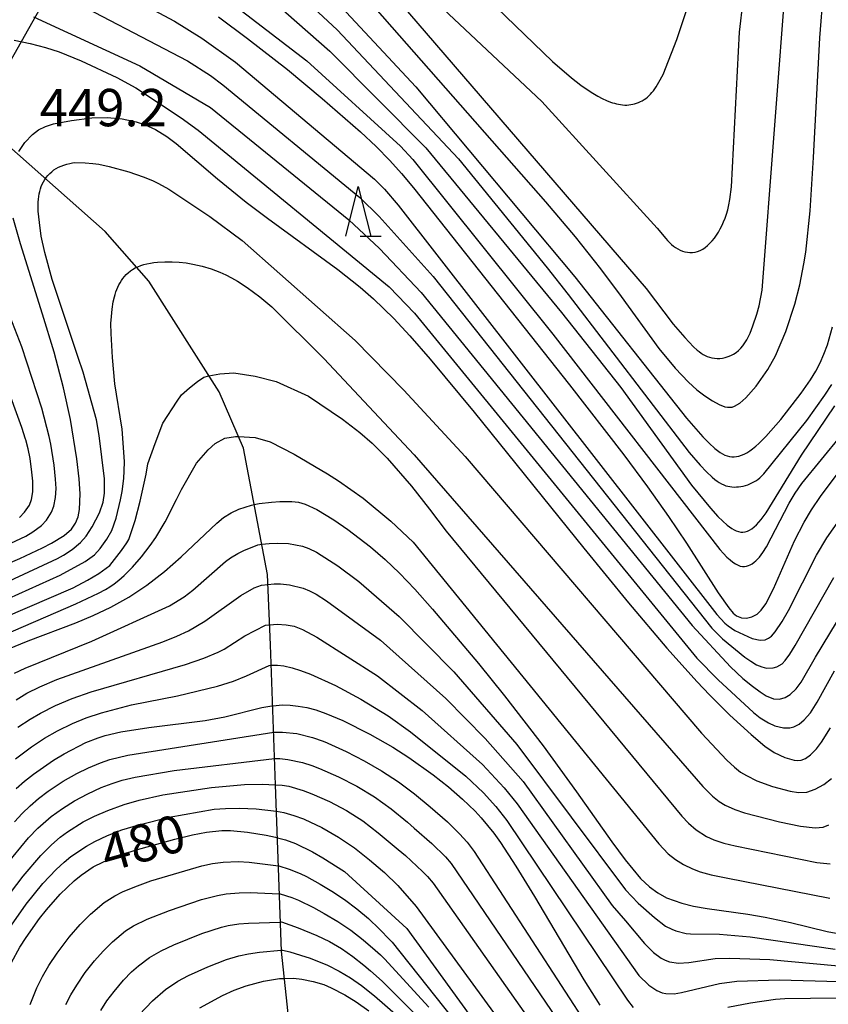
# Model space of a CAD drawing. Extents: x -20000 to -18000, y 85500 to 87000.
# Drawn here: x -18862 to -18781, y 86411 to 86510 of the extents above; entities that cross this region are included whole.
import ezdxf
from ezdxf.enums import TextEntityAlignment as Align

# ---------------------------------------------------------------- set-up
doc = ezdxf.new("R2010")
doc.units = 0
for name, color, linetype in [('1103000', 7, 'Continuous'), ('4265000', 1, '426500'), ('6332000', 3, 'Continuous'), ('7101000', 2, 'Continuous'), ('7102000', 6, 'Continuous'), ('7312000', 1, 'Continuous')]:
    doc.layers.add(name, color=color, linetype=linetype)
doc.styles.add('PlotAnnotation', font='MS Gothic.ttf')
doc.linetypes.add('426500', pattern='A,5,[7,dmdr.shx,S=0.05,R=0,X=0,Y=0],5', length=10)

# ---------------------------------------------------------------- blocks, each defined once
blk = doc.blocks.new('633200')
at = {"layer": '6332000'}
for points in [[(-0.5, -1), (0, 1), (0.5, -1)], [(0.08, -1), (0.92, -1)]]:
    blk.add_lwpolyline(points, dxfattribs=at)

msp = doc.modelspace()

# ---------------------------------------------------------------- linework, layer by layer
at = {"layer": '1103000', "flags": 128}
msp.add_lwpolyline([(-18778.27, 86336.97), (-18784.77, 86339.19), (-18796.85, 86341.98), (-18807.71, 86346.5), (-18813.98, 86351.4), (-18816.27, 86355.06), (-18824.5, 86374.64), (-18833.39, 86397.26), (-18834.29, 86399.82), (-18836.1, 86416.75), (-18836.69, 86433.46), (-18837.18, 86447.54), (-18837.51, 86454.61), (-18839.9, 86467.3), (-18842.37, 86472.97), (-18849.44, 86484.08), (-18853.8, 86489.09), (-18866.47, 86500.28), (-18867.44, 86500.58), (-18876.85, 86503.5), (-18884.5, 86505.23), (-18899.05, 86508.51), (-18915.74, 86512.13)], dxfattribs=at)
at = {"layer": '4265000', "flags": 128}
msp.add_lwpolyline([(-19053.1, 86416.88), (-19009.13, 86436.11), (-18919.52, 86475.38), (-18867.99, 86498.02), (-18811.54, 86598.01), (-18737.4, 86730.75), (-18668.53, 86851.77), (-18608.81, 86955.73), (-18583.68, 87000)], dxfattribs=at)
at = {"layer": '7101000', "flags": 128}
for points in [[(-18827.43, 86512.43), (-18809.55, 86492.07), (-18806.57, 86488.53), (-18804.04, 86485.34), (-18801.95, 86482.55), (-18798.15, 86477.33), (-18796.53, 86475.33), (-18795.17, 86473.92), (-18794.33, 86473.17), (-18793.52, 86472.55), (-18792.77, 86472.05), (-18792.1, 86471.68), (-18791.52, 86471.46), (-18791.26, 86471.41), (-18790.78, 86471.44), (-18790.54, 86471.52), (-18790.03, 86471.83), (-18789.43, 86472.35), (-18788.36, 86473.54), (-18787.2, 86475.21), (-18786.45, 86476.59), (-18785.4, 86479.02), (-18784.5, 86481.77), (-18784, 86483.72), (-18783.58, 86485.84), (-18783.4, 86487.01), (-18782.95, 86491.14), (-18782.6, 86496.53), (-18781.99, 86508.53), (-18781.61, 86513.21)], [(-18842.41, 86510.64), (-18839.49, 86508.47), (-18835.49, 86505.35), (-18832, 86502.46), (-18828.16, 86499.1), (-18826.58, 86497.61), (-18825.21, 86496.22), (-18824.01, 86494.9), (-18822.82, 86493.46), (-18807.14, 86473.67), (-18801.69, 86466.64), (-18799.3, 86463.42), (-18797.19, 86460.44), (-18795.38, 86457.75), (-18792.18, 86452.77), (-18791.14, 86451.25), (-18790.69, 86450.72), (-18790.35, 86450.45), (-18789.86, 86450.26), (-18789.34, 86450.23), (-18788.81, 86450.34), (-18788.26, 86450.63), (-18787.86, 86451.02), (-18787.42, 86451.65), (-18786.65, 86453.17), (-18784.53, 86458), (-18783.56, 86459.87), (-18782.8, 86461.11), (-18781.91, 86462.43), (-18778.55, 86466.93)], [(-18862.5, 86497.12), (-18861.88, 86498.02), (-18861.11, 86498.84), (-18860.5, 86499.29), (-18859.8, 86499.63), (-18859.01, 86499.89), (-18857.2, 86500.24), (-18855.16, 86500.49), (-18853.6, 86500.54), (-18852.09, 86500.41), (-18850.71, 86500.11), (-18849.87, 86499.83), (-18848.74, 86499.33), (-18847.61, 86498.62), (-18846.69, 86497.92), (-18842.51, 86494.36), (-18839.64, 86492.03), (-18837.51, 86490.42), (-18830.41, 86485.25), (-18828.17, 86483.48), (-18826.84, 86482.31), (-18824.79, 86480.32), (-18823.19, 86478.6), (-18821.13, 86476.25), (-18816.71, 86470.92), (-18805.71, 86457.26), (-18801.21, 86451.76), (-18797.35, 86447.2), (-18794.31, 86443.82), (-18793.07, 86442.5), (-18791.03, 86440.47), (-18788.89, 86438.51), (-18787.51, 86437.36), (-18786.56, 86436.72), (-18785.5, 86436.22), (-18784.57, 86435.96), (-18784.2, 86435.92), (-18783.87, 86435.94), (-18783.42, 86436.11), (-18782.92, 86436.47), (-18782.31, 86437.1), (-18781.81, 86437.75), (-18780.92, 86439.21)], [(-18871.86, 86452.17), (-18862.4, 86456.23), (-18860.11, 86457.28), (-18859.22, 86457.74), (-18857.95, 86458.51), (-18857.2, 86459.17), (-18856.78, 86459.78), (-18856.54, 86460.4), (-18856.38, 86461.14), (-18856.33, 86462.7), (-18856.43, 86464.22), (-18856.66, 86466.24), (-18857.3, 86470.17), (-18858, 86473.36), (-18858.95, 86476.95), (-18860.1, 86480.78), (-18862.32, 86487.83), (-18863.07, 86490.41)], [(-18863.61, 86447.09), (-18861.56, 86447.95), (-18856.76, 86449.76), (-18855.02, 86450.48), (-18853.24, 86451.33), (-18851.44, 86452.33), (-18849.63, 86453.52), (-18847.86, 86454.91), (-18846.19, 86456.38), (-18842.58, 86459.77), (-18841.92, 86460.32), (-18841.16, 86460.81), (-18840.39, 86461.17), (-18839.11, 86461.58), (-18838.84, 86461.64), (-18838.35, 86461.74), (-18837.1, 86461.89), (-18836.24, 86461.94), (-18835.06, 86461.93), (-18834.38, 86461.86), (-18833.72, 86461.69), (-18832.53, 86461.15), (-18830.82, 86460.1), (-18829.41, 86459.13), (-18827.14, 86457.4), (-18825.67, 86456.13), (-18824.22, 86454.75), (-18822.68, 86453.13), (-18820.9, 86451.12), (-18816.3, 86445.65), (-18813.67, 86442.4), (-18809.79, 86437.4), (-18806.42, 86432.77), (-18802.9, 86427.75), (-18801.56, 86425.93), (-18799.99, 86424.05), (-18799.11, 86423.23), (-18798.26, 86422.61), (-18797.38, 86422.12), (-18795.86, 86421.56), (-18794.67, 86421.27), (-18793.3, 86421.03), (-18789.21, 86420.47), (-18787.47, 86420.18), (-18784.93, 86419.64), (-18781.25, 86418.74), (-18779.59, 86418.43)], [(-18862.77, 86433.1), (-18861.92, 86433.85), (-18861.02, 86434.55), (-18859.01, 86435.94), (-18857.95, 86436.59), (-18855.75, 86437.73), (-18854.51, 86438.2), (-18853.82, 86438.41), (-18852.25, 86438.79), (-18849.41, 86439.23), (-18843.77, 86439.93), (-18841.78, 86440.3), (-18838.05, 86441.24), (-18837.05, 86441.42), (-18836.97, 86441.42), (-18835.98, 86441.5), (-18835.21, 86441.48), (-18834.41, 86441.39), (-18833.55, 86441.23), (-18832.63, 86440.99), (-18831.63, 86440.65), (-18829.92, 86439.94), (-18827.2, 86438.57), (-18824.9, 86437.24), (-18823.28, 86436.2), (-18820.85, 86434.46), (-18819.3, 86433.25), (-18817.88, 86432.04), (-18816.61, 86430.82), (-18816.01, 86430.16), (-18814.76, 86428.61), (-18814.09, 86427.67), (-18812.54, 86425.31), (-18810.67, 86422.26), (-18805.69, 86413.88), (-18804.09, 86411.32)], [(-18863.23, 86415.61), (-18862.38, 86417.16), (-18861.76, 86418.14), (-18860.41, 86420.04), (-18859.71, 86420.92), (-18858.32, 86422.49), (-18856.94, 86423.82), (-18856.24, 86424.4), (-18855.03, 86425.21), (-18853.97, 86425.74), (-18852.58, 86426.3), (-18850.8, 86426.9), (-18846.8, 86428.02), (-18845.02, 86428.44), (-18843.62, 86428.71), (-18842.08, 86428.87), (-18841.23, 86428.87), (-18839.5, 86428.71), (-18837.63, 86428.41), (-18836.68, 86428.2), (-18836.5, 86428.15), (-18835.7, 86427.93), (-18834.67, 86427.57), (-18832.96, 86426.75), (-18831.92, 86426.14), (-18829.74, 86424.75), (-18823.5, 86419.03), (-18811.65, 86402.7)], [(-18844.31, 86411.07), (-18842.03, 86412.3), (-18840.84, 86412.82), (-18839.64, 86413.26), (-18837.9, 86413.75), (-18836.3, 86414.01), (-18835.81, 86414.02), (-18834.88, 86414.03), (-18834.03, 86413.94), (-18832.89, 86413.71), (-18831.83, 86413.39), (-18831.09, 86413.08), (-18829.73, 86412.36), (-18828.59, 86411.65), (-18827.3, 86410.76)]]:
    msp.add_lwpolyline(points, dxfattribs=at)
at = {"layer": '7102000', "flags": 128}
for points in [[(-18858.11, 86525.08), (-18833.54, 86506.23), (-18824.12, 86497.65), (-18822.88, 86496.3), (-18808.8, 86478.75), (-18792.02, 86457.13), (-18791.65, 86456.71), (-18791.31, 86456.36), (-18791, 86456.07), (-18790.71, 86455.84), (-18790.45, 86455.67), (-18790.2, 86455.54), (-18789.98, 86455.46), (-18789.76, 86455.42), (-18789.55, 86455.42), (-18789.35, 86455.45), (-18789.16, 86455.5), (-18788.97, 86455.58), (-18788.78, 86455.69), (-18788.59, 86455.83), (-18788.41, 86455.98), (-18788.23, 86456.16), (-18788.05, 86456.36), (-18787.88, 86456.59), (-18787.7, 86456.83), (-18787.35, 86457.37), (-18785.06, 86461.77), (-18784.45, 86462.79), (-18783.79, 86463.75), (-18777.87, 86470.98)], [(-18831.96, 86522.89), (-18809.92, 86502.15), (-18798.34, 86489.41), (-18797.47, 86488.36), (-18797.29, 86488.16), (-18797.1, 86487.96), (-18796.9, 86487.78), (-18796.69, 86487.61), (-18796.48, 86487.46), (-18796.26, 86487.32), (-18796.02, 86487.2), (-18795.78, 86487.11), (-18795.54, 86487.03), (-18795.28, 86486.99), (-18795.03, 86486.96), (-18794.77, 86486.97), (-18794.52, 86487.01), (-18794.26, 86487.07), (-18794, 86487.18), (-18793.75, 86487.31), (-18793.51, 86487.47), (-18793.26, 86487.67), (-18793.03, 86487.89), (-18792.8, 86488.14), (-18792.58, 86488.42), (-18792.37, 86488.71), (-18792.17, 86489.02), (-18791.99, 86489.35), (-18791.81, 86489.7), (-18791.65, 86490.05), (-18791.5, 86490.43), (-18791.36, 86490.83), (-18791.24, 86491.27), (-18791.12, 86491.76), (-18791.02, 86492.3), (-18790.84, 86493.57), (-18790.04, 86509.1), (-18789.68, 86512.27)], [(-18825.7, 86522.44), (-18808.86, 86506.18), (-18806.95, 86504.52), (-18805.99, 86503.78), (-18804.97, 86503.09), (-18804.29, 86502.68), (-18803.85, 86502.45), (-18803.43, 86502.26), (-18803.02, 86502.09), (-18802.81, 86502.02), (-18802.61, 86501.96), (-18802.4, 86501.9), (-18802.2, 86501.86), (-18802, 86501.83), (-18801.8, 86501.8), (-18801.59, 86501.79), (-18801.39, 86501.79), (-18801.19, 86501.8), (-18800.99, 86501.83), (-18800.79, 86501.86), (-18800.59, 86501.91), (-18800.39, 86501.97), (-18800.2, 86502.04), (-18800.01, 86502.13), (-18799.83, 86502.22), (-18799.65, 86502.33), (-18799.48, 86502.45), (-18799.31, 86502.58), (-18799.15, 86502.72), (-18799, 86502.87), (-18798.85, 86503.04), (-18798.7, 86503.21), (-18798.56, 86503.41), (-18798.42, 86503.61), (-18798.15, 86504.07), (-18797.74, 86504.87), (-18796.34, 86508.37), (-18794.2, 86514.87)], [(-18828.84, 86517.52), (-18799.45, 86483.35), (-18796.73, 86479.77), (-18795.56, 86478.42), (-18794.67, 86477.5), (-18794.3, 86477.16), (-18794.11, 86477.01), (-18793.92, 86476.86), (-18793.72, 86476.73), (-18793.51, 86476.62), (-18793.29, 86476.52), (-18793.06, 86476.44), (-18792.82, 86476.38), (-18792.57, 86476.34), (-18792.31, 86476.32), (-18792.03, 86476.33), (-18791.76, 86476.36), (-18791.48, 86476.41), (-18791.2, 86476.5), (-18790.93, 86476.61), (-18790.66, 86476.74), (-18790.4, 86476.91), (-18790.16, 86477.11), (-18789.93, 86477.34), (-18789.72, 86477.6), (-18789.52, 86477.88), (-18789.33, 86478.19), (-18789.16, 86478.52), (-18788.99, 86478.86), (-18788.7, 86479.6), (-18788.31, 86480.77), (-18788.09, 86481.62), (-18787.78, 86483.17), (-18785.3, 86515.51)], [(-18835.15, 86513.71), (-18830.49, 86509.33), (-18818.3, 86496.38), (-18809.39, 86485.42), (-18807.27, 86482.76), (-18795.11, 86466.87), (-18794, 86465.59), (-18793.36, 86464.91), (-18792.8, 86464.39), (-18792.54, 86464.17), (-18792.3, 86463.99), (-18792.08, 86463.84), (-18791.86, 86463.71), (-18791.64, 86463.61), (-18791.43, 86463.53), (-18791.23, 86463.48), (-18791.02, 86463.44), (-18790.81, 86463.41), (-18790.59, 86463.4), (-18790.36, 86463.41), (-18790.14, 86463.43), (-18789.91, 86463.46), (-18789.68, 86463.5), (-18789.45, 86463.56), (-18789.23, 86463.63), (-18789.01, 86463.71), (-18788.8, 86463.81), (-18788.6, 86463.92), (-18788.4, 86464.03), (-18788.21, 86464.17), (-18788.02, 86464.33), (-18787.82, 86464.51), (-18787.6, 86464.73), (-18783.3, 86470.08), (-18781.47, 86472.62), (-18780.78, 86473.71)], [(-18832.38, 86514.14), (-18822.59, 86503.61), (-18806.59, 86484.53), (-18795.39, 86470.31), (-18793.75, 86468.44), (-18793.1, 86467.79), (-18792.53, 86467.27), (-18792.27, 86467.06), (-18792.01, 86466.88), (-18791.77, 86466.73), (-18791.53, 86466.61), (-18791.3, 86466.52), (-18791.07, 86466.46), (-18790.83, 86466.43), (-18790.6, 86466.43), (-18790.36, 86466.45), (-18790.11, 86466.51), (-18789.85, 86466.59), (-18789.59, 86466.7), (-18789.32, 86466.85), (-18789.03, 86467.03), (-18788.73, 86467.25), (-18788.42, 86467.5), (-18788.1, 86467.78), (-18787.4, 86468.47), (-18785.89, 86470.19), (-18783.84, 86472.82), (-18782.9, 86474.17), (-18782.37, 86475.05), (-18781.94, 86475.89), (-18781.56, 86476.76), (-18781.22, 86477.69), (-18780.71, 86479.49)], [(-18858.76, 86513.16), (-18845.53, 86506.22), (-18843.24, 86504.76), (-18841.97, 86503.81), (-18828.23, 86492.5), (-18826.28, 86490.58), (-18820.86, 86484.57), (-18792.83, 86449.2), (-18791.75, 86448.13), (-18789.51, 86446.3), (-18788.91, 86445.88), (-18788.34, 86445.54), (-18787.81, 86445.32), (-18787.33, 86445.2), (-18786.68, 86445.21), (-18786.29, 86445.33), (-18785.78, 86445.64), (-18785.47, 86445.95), (-18784.99, 86446.59), (-18784.44, 86447.46), (-18780.56, 86454.3)], [(-18851.49, 86512.72), (-18846.86, 86510.23), (-18844.1, 86508.52), (-18840.72, 86506.08), (-18826.74, 86494.35), (-18825.75, 86493.33), (-18824.35, 86491.72), (-18792.34, 86450.58), (-18791.53, 86449.71), (-18791.2, 86449.44), (-18790.51, 86448.99), (-18788.77, 86448.17), (-18787.99, 86447.99), (-18787.46, 86448.05), (-18787.15, 86448.2), (-18786.85, 86448.42), (-18786.46, 86448.86), (-18785.75, 86449.89), (-18785.11, 86451), (-18782.3, 86456.54), (-18781.26, 86458.3), (-18774.73, 86467.56)], [(-18836.75, 86512.06), (-18831.22, 86507.21), (-18821.58, 86497.5), (-18807.96, 86480.95), (-18801.97, 86473.39), (-18794.88, 86463.6), (-18792.96, 86461.26), (-18792.22, 86460.45), (-18791.74, 86459.98), (-18791.28, 86459.57), (-18791.05, 86459.4), (-18790.82, 86459.24), (-18790.6, 86459.1), (-18790.38, 86459), (-18790.16, 86458.92), (-18789.93, 86458.87), (-18789.71, 86458.86), (-18789.49, 86458.88), (-18789.26, 86458.95), (-18789.04, 86459.05), (-18788.81, 86459.2), (-18788.57, 86459.39), (-18788.34, 86459.61), (-18788.1, 86459.86), (-18787.87, 86460.15), (-18787.38, 86460.79), (-18783.83, 86466.59), (-18780.47, 86471.55)], [(-18861.03, 86510.66), (-18850.32, 86505.73), (-18843.21, 86501.55), (-18829.32, 86490.24), (-18826.25, 86487.38), (-18822.06, 86482.96), (-18794.81, 86449.48), (-18790.95, 86445.33), (-18789.71, 86444.17), (-18788.75, 86443.38), (-18787.99, 86442.81), (-18787.36, 86442.42), (-18786.62, 86442.11), (-18786.02, 86442.08), (-18785.47, 86442.24), (-18784.96, 86442.56), (-18784.35, 86443.13), (-18783.84, 86443.77), (-18782.4, 86446.29), (-18778.86, 86452.15)], [(-18862.95, 86508.3), (-18861.34, 86507.98), (-18859.82, 86507.58), (-18858.43, 86507.12), (-18856.21, 86506.24), (-18852.63, 86504.57), (-18850.74, 86503.51), (-18846.16, 86500.51), (-18844.47, 86499.26), (-18825.26, 86483.51), (-18822.71, 86480.88), (-18794.35, 86446.21), (-18792.2, 86444.02), (-18788.63, 86440.74), (-18787.97, 86440.21), (-18787.14, 86439.69), (-18786.5, 86439.41), (-18785.62, 86439.19), (-18784.98, 86439.19), (-18784.59, 86439.29), (-18784.04, 86439.57), (-18783.54, 86440), (-18782.93, 86440.72), (-18782.24, 86441.76), (-18780.49, 86444.92)], [(-18873.12, 86449.49), (-18858.61, 86456.23), (-18858.01, 86456.56), (-18857.12, 86457.13), (-18856.3, 86457.82), (-18855.73, 86458.47), (-18855.11, 86459.39), (-18854.37, 86460.82), (-18854, 86461.88), (-18853.87, 86462.77), (-18853.89, 86464.21), (-18854.41, 86468.57), (-18854.67, 86470.15), (-18856.03, 86474.95), (-18856.53, 86476.42), (-18859.15, 86484.24), (-18859.88, 86486.96), (-18860.23, 86488.61), (-18860.43, 86489.98), (-18860.54, 86491.11), (-18860.56, 86491.75), (-18860.55, 86492.04), (-18860.53, 86492.32), (-18860.49, 86492.59), (-18860.45, 86492.85), (-18860.39, 86493.1), (-18860.31, 86493.35), (-18860.23, 86493.59), (-18860.13, 86493.83), (-18860.01, 86494.06), (-18859.88, 86494.29), (-18859.81, 86494.39), (-18859.73, 86494.51), (-18859.57, 86494.71), (-18859.39, 86494.91), (-18859.19, 86495.09), (-18858.97, 86495.26), (-18858.74, 86495.41), (-18858.49, 86495.54), (-18858.23, 86495.66), (-18857.96, 86495.76), (-18857.67, 86495.84), (-18857.38, 86495.92), (-18857.09, 86495.97), (-18856.89, 86496), (-18855.81, 86495.98), (-18855.06, 86495.91), (-18854.45, 86495.83), (-18853.4, 86495.61), (-18851.44, 86495.06), (-18850, 86494.58), (-18849.06, 86494.2), (-18848.44, 86493.91), (-18847.41, 86493.34), (-18843.28, 86490.57), (-18840.03, 86488.17), (-18828.67, 86478.14), (-18823.8, 86473.12), (-18817.62, 86466.46), (-18793.88, 86438.65), (-18791.32, 86435.96), (-18790.56, 86435.24), (-18789.94, 86434.75), (-18789.36, 86434.39), (-18788.3, 86433.88), (-18786.73, 86433.31), (-18784.97, 86432.82), (-18784.13, 86432.7), (-18783.29, 86432.74), (-18782.43, 86433.02), (-18781.58, 86433.51), (-18780.79, 86434.12)], [(-18876.15, 86451.76), (-18861.78, 86458.45), (-18861.07, 86458.89), (-18860.21, 86459.53), (-18859.7, 86460.07), (-18859.2, 86460.86), (-18858.96, 86461.48), (-18858.79, 86462.36), (-18858.75, 86463.26), (-18858.79, 86464.19), (-18858.93, 86465.6), (-18859.27, 86467.71), (-18859.45, 86468.48), (-18860.19, 86471.31), (-18862.18, 86477.49), (-18866.67, 86488.96)], [(-18868.75, 86449.85), (-18858.32, 86454.54), (-18855.83, 86455.91), (-18854.88, 86456.57), (-18854.3, 86457.22), (-18853.64, 86458.17), (-18853.13, 86459.04), (-18852.7, 86460.28), (-18852.26, 86462.1), (-18852.12, 86462.96), (-18851.94, 86464.25), (-18851.89, 86465.02), (-18851.88, 86465.94), (-18852.12, 86469.24), (-18852.14, 86469.43), (-18852.84, 86473.76), (-18853.06, 86476.41), (-18853.22, 86478.82), (-18853.23, 86479.82), (-18853.19, 86480.55), (-18853.12, 86481.27), (-18853, 86482.01), (-18852.88, 86482.51), (-18852.82, 86482.75), (-18852.74, 86483), (-18852.65, 86483.24), (-18852.55, 86483.48), (-18852.44, 86483.71), (-18852.32, 86483.93), (-18852.18, 86484.15), (-18852.03, 86484.36), (-18851.87, 86484.56), (-18851.69, 86484.76), (-18851.49, 86484.94), (-18851.28, 86485.11), (-18851.05, 86485.27), (-18850.8, 86485.41), (-18850.66, 86485.48), (-18850.53, 86485.54), (-18850.24, 86485.65), (-18849.94, 86485.75), (-18849.61, 86485.84), (-18849.27, 86485.9), (-18848.92, 86485.96), (-18848.56, 86486), (-18847.82, 86486.04), (-18847.08, 86486.04), (-18846.36, 86486), (-18845.67, 86485.92), (-18845, 86485.8), (-18844.06, 86485.58), (-18843.15, 86485.31), (-18842.28, 86484.98), (-18841.7, 86484.73), (-18841.11, 86484.43), (-18840.5, 86484.08), (-18839.54, 86483.46), (-18838.25, 86482.51), (-18837.06, 86481.5), (-18831.85, 86476.31), (-18822.74, 86466.63), (-18793.75, 86433.3), (-18792.76, 86432.32), (-18792.08, 86431.79), (-18791.5, 86431.44), (-18790.51, 86430.99), (-18789.55, 86430.66), (-18786.03, 86429.74), (-18783.92, 86429.31), (-18782.46, 86429.14), (-18781.65, 86429.22), (-18781.08, 86429.44)], [(-18866.25, 86449.3), (-18857.03, 86453.28), (-18855.6, 86454.02), (-18854.45, 86454.71), (-18853.36, 86455.51), (-18852.18, 86457.02), (-18851.64, 86457.79), (-18851.44, 86458.13), (-18850.79, 86460.03), (-18850.28, 86461.97), (-18849.7, 86464.7), (-18849.51, 86465.72), (-18848.8, 86467.77), (-18848, 86469.81), (-18846.58, 86472.04), (-18846.13, 86472.66), (-18845.33, 86473.37), (-18844.53, 86473.99), (-18843.91, 86474.44), (-18843.38, 86474.56), (-18842.3, 86474.79), (-18840.88, 86474.88), (-18838.74, 86474.53), (-18836.61, 86473.99), (-18833.39, 86472.53), (-18829.96, 86470.22), (-18828.2, 86468.87), (-18826.97, 86467.8), (-18825.46, 86466.29), (-18823.02, 86463.47), (-18821.21, 86461.16), (-18819.53, 86458.96), (-18795.86, 86430.31), (-18795.19, 86429.6), (-18794.4, 86428.93), (-18793.36, 86428.28), (-18792.62, 86427.94), (-18791.62, 86427.6), (-18790.5, 86427.34), (-18782.29, 86425.67), (-18780.95, 86425.52)], [(-18862.44, 86460.35), (-18861.91, 86460.87), (-18861.43, 86461.57), (-18861.23, 86462.13), (-18861.1, 86462.93), (-18861.1, 86464), (-18861.17, 86464.9), (-18861.36, 86466.26), (-18861.55, 86467.22), (-18861.79, 86468.13), (-18861.81, 86468.21), (-18862.18, 86469.37), (-18863.82, 86473.89)], [(-18865.08, 86448.08), (-18856.77, 86451.65), (-18854.48, 86452.73), (-18853.79, 86453.1), (-18853.35, 86453.37), (-18852.9, 86453.68), (-18852.43, 86454.05), (-18851.92, 86454.51), (-18851.07, 86455.35), (-18850.17, 86456.37), (-18849.28, 86457.51), (-18848.73, 86458.32), (-18847.78, 86459.9), (-18846.63, 86462.15), (-18846.13, 86463.14), (-18844.62, 86465.81), (-18843.46, 86467.14), (-18842.75, 86467.77), (-18841.77, 86468.3), (-18840.7, 86468.48), (-18840.41, 86468.47), (-18838.74, 86468.39), (-18837.23, 86467.94), (-18834.83, 86466.7), (-18831.48, 86464.71), (-18830.37, 86464.02), (-18827.89, 86462.27), (-18825.09, 86459.96), (-18822.86, 86457.87), (-18798.16, 86427.54), (-18797.22, 86426.54), (-18796.49, 86425.95), (-18795.69, 86425.45), (-18794.78, 86425.02), (-18794, 86424.74), (-18792.9, 86424.43), (-18791.38, 86424.11), (-18780.97, 86422.07)], [(-18862.93, 86444.69), (-18861.86, 86445.2), (-18855.15, 86447.92), (-18847.35, 86451.45), (-18845.87, 86452.37), (-18845.01, 86453.04), (-18841.73, 86455.91), (-18841.22, 86456.28), (-18840.47, 86456.73), (-18839.86, 86457.03), (-18838.46, 86457.6), (-18838.08, 86457.64), (-18837.33, 86457.73), (-18836.54, 86457.77), (-18835.4, 86457.71), (-18833.99, 86457.44), (-18833.34, 86457.23), (-18832.56, 86456.86), (-18830.42, 86455.48), (-18828.33, 86453.89), (-18824.26, 86450.39), (-18818.78, 86444.81), (-18812.42, 86437.53), (-18801.5, 86422.92), (-18800.24, 86421.58), (-18798.61, 86420.13), (-18797.48, 86419.28), (-18796.87, 86418.95), (-18796.46, 86418.78), (-18795.4, 86418.53), (-18794.97, 86418.49), (-18792.06, 86418.46), (-18788.99, 86418.19), (-18780.43, 86416.94)], [(-18862.77, 86442.02), (-18861.69, 86442.67), (-18860.39, 86443.32), (-18858.67, 86444.05), (-18848, 86447.85), (-18846.61, 86448.4), (-18845.44, 86448.96), (-18843.8, 86449.91), (-18840.16, 86452.51), (-18838.82, 86453.25), (-18838.09, 86453.55), (-18837.46, 86453.6), (-18836.82, 86453.66), (-18836.19, 86453.66), (-18835.29, 86453.57), (-18833.91, 86453.24), (-18833.26, 86452.97), (-18832.6, 86452.62), (-18831.57, 86451.95), (-18826.14, 86448), (-18819.56, 86442.15), (-18815.61, 86438.11), (-18811.8, 86433.8), (-18802.84, 86421.33), (-18801.5, 86419.81), (-18799.6, 86417.51), (-18798.71, 86416.63), (-18797.93, 86416.05), (-18797.51, 86415.84), (-18797.08, 86415.69), (-18796.17, 86415.56), (-18795.16, 86415.6), (-18792.5, 86416), (-18791.04, 86416.06), (-18786.99, 86415.9), (-18780.09, 86415.27)], [(-18862.58, 86439.25), (-18861.36, 86440.06), (-18860.3, 86440.68), (-18858.81, 86441.43), (-18857.13, 86442.15), (-18855.23, 86442.82), (-18845.75, 86445.56), (-18843.89, 86446.2), (-18842.44, 86446.8), (-18841.84, 86447.1), (-18839.77, 86448.44), (-18837.71, 86449.51), (-18837.27, 86449.54), (-18836.53, 86449.6), (-18835.63, 86449.55), (-18834.83, 86449.4), (-18833.97, 86449.09), (-18832.53, 86448.31), (-18826.43, 86444.43), (-18821.94, 86440.95), (-18815.87, 86435.5), (-18813.7, 86433.18), (-18812.4, 86431.56), (-18800.18, 86414.32), (-18799.18, 86413.35), (-18798.35, 86412.79), (-18797.81, 86412.57), (-18797.44, 86412.48), (-18796.61, 86412.47), (-18795.87, 86412.59), (-18792.07, 86413.5), (-18790.31, 86413.72), (-18786.05, 86413.88), (-18777.66, 86413.63)], [(-18862.83, 86436.07), (-18861.22, 86437.3), (-18859.92, 86438.15), (-18858.61, 86438.9), (-18857.1, 86439.63), (-18855.72, 86440.2), (-18854.17, 86440.71), (-18851.16, 86441.5), (-18846.54, 86442.41), (-18842.53, 86443.38), (-18840.9, 86443.9), (-18839.6, 86444.42), (-18837.34, 86445.47), (-18837.11, 86445.48), (-18836.5, 86445.5), (-18835.86, 86445.43), (-18835.01, 86445.24), (-18834.19, 86444.97), (-18833.17, 86444.58), (-18830.67, 86443.44), (-18828.13, 86442.09), (-18825.36, 86440.39), (-18823.11, 86438.8), (-18817.56, 86434.35), (-18815.79, 86432.65), (-18814.56, 86431.29), (-18813.44, 86429.87), (-18801.31, 86411.81), (-18800.74, 86411.1)], [(-18862.91, 86429.75), (-18862.14, 86430.6), (-18861.36, 86431.36), (-18860.5, 86432.1), (-18859.53, 86432.83), (-18858.03, 86433.82), (-18856.67, 86434.6), (-18855.48, 86435.18), (-18854.28, 86435.69), (-18853.34, 86436.02), (-18851.52, 86436.44), (-18836.87, 86438.77), (-18835.98, 86438.75), (-18834.55, 86438.61), (-18832.96, 86438.22), (-18831.89, 86437.85), (-18831.51, 86437.69), (-18831.43, 86437.66), (-18829.58, 86436.82), (-18827.77, 86435.89), (-18826.03, 86434.87), (-18824.34, 86433.76), (-18822.71, 86432.55), (-18821.14, 86431.26), (-18819.4, 86429.74), (-18818.18, 86428.54), (-18817.43, 86427.7), (-18816.71, 86426.78), (-18805.07, 86408.81)], [(-18863.82, 86425.32), (-18861.52, 86428.14), (-18860.59, 86429.12), (-18859.25, 86430.28), (-18858.11, 86431.1), (-18856.89, 86431.86), (-18855.57, 86432.57), (-18854.2, 86433.19), (-18853.12, 86433.61), (-18852.1, 86433.92), (-18850.81, 86434.23), (-18846.89, 86434.9), (-18836.78, 86436.12), (-18836.27, 86436.12), (-18835.45, 86436.03), (-18833.98, 86435.72), (-18833.04, 86435.41), (-18832.28, 86435.12), (-18830.36, 86434.28), (-18828.52, 86433.33), (-18826.75, 86432.25), (-18825.06, 86431.05), (-18823.44, 86429.72), (-18822.74, 86429.11), (-18820.98, 86427.57), (-18819.62, 86426.22), (-18819.04, 86425.56), (-18805.63, 86405.86)], [(-18863.86, 86421.92), (-18862.07, 86424.29), (-18860.29, 86426.35), (-18859.22, 86427.43), (-18858.32, 86428.21), (-18857.61, 86428.74), (-18856.02, 86429.74), (-18854.87, 86430.33), (-18853.54, 86430.9), (-18851.89, 86431.49), (-18850.41, 86431.92), (-18848, 86432.45), (-18843.12, 86433.21), (-18839.82, 86433.49), (-18838.04, 86433.53), (-18836.69, 86433.46), (-18836.03, 86433.43), (-18835.36, 86433.32), (-18833.9, 86432.9), (-18833.04, 86432.57), (-18831.25, 86431.8), (-18829.54, 86430.89), (-18827.91, 86429.84), (-18826.36, 86428.65), (-18824.35, 86426.97), (-18823.64, 86426.38), (-18821.9, 86424.76), (-18821.42, 86424.26), (-18820.83, 86423.59), (-18806.95, 86403.85)], [(-18863.24, 86419.36), (-18861.76, 86421.46), (-18860.07, 86423.54), (-18858.73, 86424.97), (-18857.95, 86425.7), (-18857.26, 86426.26), (-18855.7, 86427.31), (-18854.85, 86427.77), (-18853.58, 86428.37), (-18852.13, 86428.93), (-18850.42, 86429.46), (-18847.37, 86430.21), (-18842.85, 86431.01), (-18841.71, 86431.1), (-18840.32, 86431.12), (-18838.62, 86431.05), (-18836.6, 86430.81), (-18835.85, 86430.69), (-18834.85, 86430.4), (-18833.88, 86430.06), (-18833.8, 86430.02), (-18832.04, 86429.18), (-18830.36, 86428.22), (-18828.76, 86427.13), (-18827.23, 86425.92), (-18825.95, 86424.82), (-18825.74, 86424.65), (-18824.41, 86423.34), (-18822.55, 86421.25), (-18805.18, 86397.46)], [(-18861.34, 86411.4), (-18860.67, 86413.05), (-18860.1, 86414.21), (-18859.48, 86415.3), (-18858.65, 86416.54), (-18857.42, 86418.16), (-18856.32, 86419.43), (-18855.28, 86420.48), (-18853.91, 86421.63), (-18852.84, 86422.3), (-18852.06, 86422.7), (-18850.83, 86423.23), (-18849.22, 86423.81), (-18844.1, 86425.32), (-18843.01, 86425.55), (-18841.96, 86425.69), (-18840.44, 86425.75), (-18839.34, 86425.69), (-18836.4, 86425.34), (-18836.36, 86425.33), (-18835.33, 86424.99), (-18834.2, 86424.55), (-18833.59, 86424.26), (-18832.19, 86423.5), (-18831.03, 86422.78), (-18829.75, 86421.94), (-18828.52, 86421.02), (-18827.36, 86420.03), (-18826.25, 86418.96), (-18825.21, 86417.9), (-18824.96, 86417.64), (-18815.4, 86405.63)], [(-18857.75, 86411.4), (-18857.25, 86412.35), (-18856.65, 86413.35), (-18855.81, 86414.59), (-18854.87, 86415.79), (-18854.01, 86416.76), (-18853.08, 86417.68), (-18851.76, 86418.79), (-18850.95, 86419.3), (-18849.58, 86419.96), (-18847.34, 86420.85), (-18844.12, 86421.94), (-18842.52, 86422.35), (-18841.66, 86422.51), (-18840.36, 86422.63), (-18839.24, 86422.64), (-18836.3, 86422.51), (-18836.23, 86422.51), (-18835.05, 86422.13), (-18834.38, 86421.86), (-18832.88, 86421.14), (-18831.79, 86420.54), (-18830.43, 86419.73), (-18829.12, 86418.85), (-18827.87, 86417.89), (-18826.67, 86416.86), (-18826.15, 86416.38), (-18825.74, 86415.99), (-18821.29, 86411.12)], [(-18854.26, 86410.78), (-18853.63, 86411.75), (-18852.91, 86412.71), (-18851.97, 86413.82), (-18851.15, 86414.67), (-18850.46, 86415.29), (-18849.36, 86416.11), (-18848.17, 86416.79), (-18846.91, 86417.38), (-18844.11, 86418.51), (-18842.12, 86419.15), (-18841.44, 86419.32), (-18840.38, 86419.49), (-18839.39, 86419.58), (-18836.21, 86419.68), (-18836.09, 86419.69), (-18834.41, 86419.11), (-18832.55, 86418.31), (-18831.28, 86417.71), (-18830.06, 86417.01), (-18828.91, 86416.22), (-18827.81, 86415.34), (-18827.15, 86414.76), (-18825.98, 86413.74), (-18822.25, 86410.03)], [(-18850.38, 86410.35), (-18849.07, 86411.76), (-18847.75, 86412.89), (-18846.5, 86413.72), (-18845.42, 86414.3), (-18843.49, 86415.19), (-18841.61, 86415.91), (-18840.37, 86416.28), (-18839.42, 86416.49), (-18838.29, 86416.66), (-18836.11, 86416.85), (-18835.95, 86416.86), (-18835.25, 86416.7), (-18833.63, 86416.19), (-18833.32, 86416.08), (-18832.72, 86415.86), (-18831.48, 86415.35), (-18830.29, 86414.75), (-18829.15, 86414.06), (-18828.06, 86413.29), (-18826.75, 86412.27), (-18824.41, 86410.23)], [(-18791.21, 86411.12), (-18788.95, 86411.57), (-18786.44, 86411.92), (-18785.48, 86411.99), (-18775.17, 86412.14)]]:
    msp.add_lwpolyline(points, dxfattribs=at)

# ---------------------------------------------------------------- block references
at = {"layer": '6332000', "xscale": 2.5, "yscale": 2.5, "zscale": 2.5}
msp.add_blockref('633200', (-18828.37, 86491.11), dxfattribs=at)

# ---------------------------------------------------------------- texts
at = {"layer": '7101000', "style": 'PlotAnnotation'}
msp.add_text('480', height=3.75, rotation=16, dxfattribs=at).set_placement((-18849.881, 86427.174), align=Align.MIDDLE)
at = {"layer": '7312000', "style": 'PlotAnnotation'}
msp.add_text('449.2', height=3.75, dxfattribs=at).set_placement((-18854, 86501.045), align=Align.MIDDLE)

doc.saveas('drawing.dxf')
